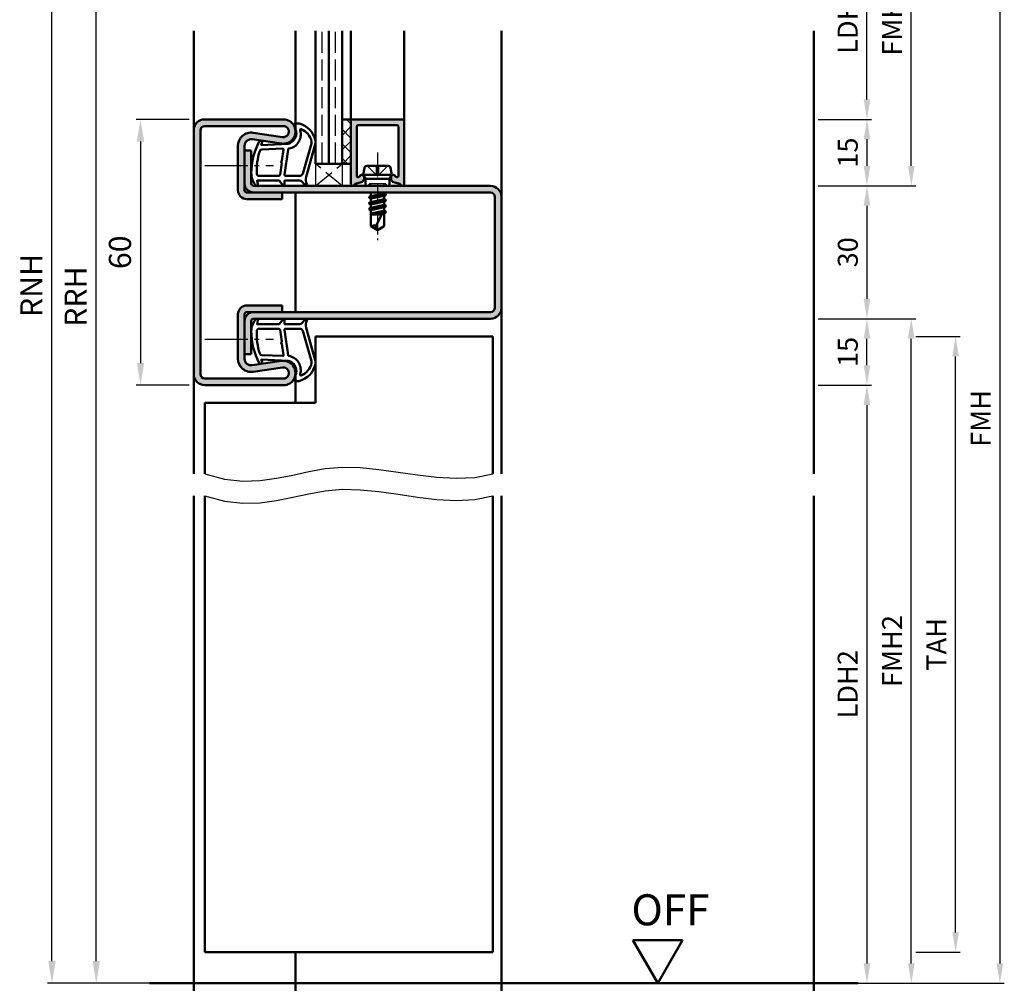
# Model space of a CAD drawing. Units: millimetres. Extents: x 0 to 3150, y -26 to 742.
# Drawn here: x 1611 to 1833, y 275 to 493 of the extents above; entities that cross this region are included whole.
import ezdxf

# ---------------------------------------------------------------- set-up
doc = ezdxf.new("R2010")
doc.units = ezdxf.units.MM
for name, pattern in [('AM_DIN_F_W050', [6.25, 4.75, -1.5]), ('AM_DIN_G_W050', [13.75, 9.75, -1.5, 1, -1.5]), ('AM_DIN_G_W050x2', [6.875, 4.75, -0.875, 0.375, -0.875])]:
    doc.linetypes.add(name, pattern=pattern)
for name, color, linetype, lineweight in [('AM_0', 7, 'Continuous', 50), ('AM_1', 14, 'Continuous', 50), ('AM_3', 6, 'AM_DIN_F_W050', 25), ('AM_4', 3, 'Continuous', 25), ('AM_5', 3, 'Continuous', 25), ('AM_7', 4, 'AM_DIN_G_W050', 25), ('AM_8', 1, 'Continuous', 25)]:
    doc.layers.add(name, color=color, linetype=linetype, lineweight=lineweight)
doc.styles.get("Standard").update_dxf_attribs({"font": 'ISOCP.SHX'})
doc.dimstyles.new('AM_DIN$0', dxfattribs={"dimtxt": 5, "dimasz": 5, "dimexe": 1, "dimexo": 1, "dimgap": 1.5, "dimtad": 1, "dimdsep": 46, "dimtxsty": 'Standard', "dimcen": 0, "dimclrd": 256, "dimclre": 256, "dimclrt": 2, "dimazin": 2, "dimtp": 0.1, "dimtm": 0.1, "dimtfac": 0.71, "dimtmove": 0, "dimatfit": 3, "dimfxl": 0, "dimlwd": -1, "dimlwe": -1, "dimarcsym": 0})

# ---------------------------------------------------------------- blocks, each defined once
blk = doc.blocks.new('*D189')
at = {"layer": 'AM_5', "linetype": 'ByBlock'}
for p, q in [((1649, 585.5), (1627, 585.5)), ((1628, 280.5), (1628, 580.5)), ((1649, 275.5), (1627, 275.5))]:
    blk.add_line(p, q, dxfattribs=at)
at = {"layer": 'AM_5'}
for points in [[(1627.17, 580.5), (1628.83, 580.5), (1628, 585.5)], [(1627.17, 280.5), (1628.83, 280.5), (1628, 275.5)]]:
    blk.add_solid(points, dxfattribs=at)
at = {"layer": 'Defpoints', "color": 0}
for p in [(1628, 585.5), (1650, 585.5), (1650, 275.5)]:
    blk.add_point(p, dxfattribs=at)
at = {"layer": 'AM_5', "color": 2, "insert": (1624, 430.5), "char_height": 5, "attachment_point": 5, "rotation": 90}
blk.add_mtext('RRH', dxfattribs=at)
blk = doc.blocks.new('*D190')
at = {"layer": 'AM_5', "linetype": 'ByBlock'}
for p, q in [((1649, 590.5), (1617, 590.5)), ((1618, 280.5), (1618, 585.5)), ((1649, 275.5), (1617, 275.5))]:
    blk.add_line(p, q, dxfattribs=at)
at = {"layer": 'AM_5'}
for points in [[(1617.17, 585.5), (1618.83, 585.5), (1618, 590.5)], [(1617.17, 280.5), (1618.83, 280.5), (1618, 275.5)]]:
    blk.add_solid(points, dxfattribs=at)
at = {"layer": 'Defpoints', "color": 0}
for p in [(1618, 590.5), (1650, 590.5), (1650, 275.5)]:
    blk.add_point(p, dxfattribs=at)
at = {"layer": 'AM_5', "color": 2, "insert": (1614, 433), "char_height": 5, "attachment_point": 5, "rotation": 90}
blk.add_mtext('RNH', dxfattribs=at)
blk = doc.blocks.new('*D197')
at = {"layer": 'AM_5', "linetype": 'ByBlock'}
for p, q in [((1649, 470.5), (1637, 470.5)), ((1638, 465.5), (1638, 415.5)), ((1649, 410.5), (1637, 410.5))]:
    blk.add_line(p, q, dxfattribs=at)
at = {"layer": 'AM_5'}
for points in [[(1637.17, 465.5), (1638.83, 465.5), (1638, 470.5)], [(1637.17, 415.5), (1638.83, 415.5), (1638, 410.5)]]:
    blk.add_solid(points, dxfattribs=at)
at = {"layer": 'Defpoints', "color": 0}
for p in [(1650, 470.5), (1638, 410.5), (1650, 410.5)]:
    blk.add_point(p, dxfattribs=at)
at = {"layer": 'AM_5', "color": 2, "insert": (1634, 440.5), "char_height": 5, "attachment_point": 5, "rotation": 90}
blk.add_mtext('60', dxfattribs=at)
blk = doc.blocks.new('*D175')
at = {"layer": 'AM_5', "linetype": 'ByBlock'}
for p, q in [((1791, 515.5), (1803, 515.5)), ((1802, 475), (1802, 511)), ((1791, 470.5), (1803, 470.5))]:
    blk.add_line(p, q, dxfattribs=at)
at = {"layer": 'AM_5'}
for points in [[(1801.25, 511), (1802.75, 511), (1802, 515.5)], [(1801.25, 475), (1802.75, 475), (1802, 470.5)]]:
    blk.add_solid(points, dxfattribs=at)
at = {"layer": 'Defpoints', "color": 0}
for p in [(1790, 515.5), (1802, 515.5), (1790, 470.5)]:
    blk.add_point(p, dxfattribs=at)
at = {"layer": 'AM_5', "color": 2, "insert": (1798.22, 493), "char_height": 4.5, "attachment_point": 5, "rotation": 90}
blk.add_mtext('LDH3', dxfattribs=at)
blk = doc.blocks.new('*D176')
at = {"layer": 'AM_5', "linetype": 'ByBlock'}
for p, q in [((1791, 530.5), (1813, 530.5)), ((1812, 460), (1812, 526)), ((1791, 455.5), (1813, 455.5))]:
    blk.add_line(p, q, dxfattribs=at)
at = {"layer": 'AM_5'}
for points in [[(1811.25, 526), (1812.75, 526), (1812, 530.5)], [(1811.25, 460), (1812.75, 460), (1812, 455.5)]]:
    blk.add_solid(points, dxfattribs=at)
at = {"layer": 'Defpoints', "color": 0}
for p in [(1790, 530.5), (1812, 530.5), (1790, 455.5)]:
    blk.add_point(p, dxfattribs=at)
at = {"layer": 'AM_5', "color": 2, "insert": (1808.25, 493), "char_height": 4.5, "attachment_point": 5, "rotation": 90}
blk.add_mtext('FMH3', dxfattribs=at)
blk = doc.blocks.new('*D177')
at = {"layer": 'AM_5', "linetype": 'ByBlock'}
for p, q in [((1791, 470.5), (1803, 470.5)), ((1802, 466), (1802, 460)), ((1791, 455.5), (1803, 455.5))]:
    blk.add_line(p, q, dxfattribs=at)
at = {"layer": 'AM_5'}
for points in [[(1801.25, 466), (1802.75, 466), (1802, 470.5)], [(1801.25, 460), (1802.75, 460), (1802, 455.5)]]:
    blk.add_solid(points, dxfattribs=at)
at = {"layer": 'Defpoints', "color": 0}
for p in [(1790, 470.5), (1790, 455.5), (1802, 455.5)]:
    blk.add_point(p, dxfattribs=at)
at = {"layer": 'AM_5', "color": 2, "insert": (1798.25, 463), "char_height": 4.5, "attachment_point": 5, "rotation": 90}
blk.add_mtext('15', dxfattribs=at)
blk = doc.blocks.new('*D178')
at = {"layer": 'AM_5', "linetype": 'ByBlock'}
for p, q in [((1791, 455.5), (1803, 455.5)), ((1802, 451), (1802, 430)), ((1791, 425.5), (1803, 425.5))]:
    blk.add_line(p, q, dxfattribs=at)
at = {"layer": 'AM_5'}
for points in [[(1801.25, 451), (1802.75, 451), (1802, 455.5)], [(1801.25, 430), (1802.75, 430), (1802, 425.5)]]:
    blk.add_solid(points, dxfattribs=at)
at = {"layer": 'Defpoints', "color": 0}
for p in [(1790, 455.5), (1790, 425.5), (1802, 425.5)]:
    blk.add_point(p, dxfattribs=at)
at = {"layer": 'AM_5', "color": 2, "insert": (1798.25, 440.5), "char_height": 4.5, "attachment_point": 5, "rotation": 90}
blk.add_mtext('30', dxfattribs=at)
blk = doc.blocks.new('*D179')
at = {"layer": 'AM_5', "linetype": 'ByBlock'}
for p, q in [((1791, 425.5), (1803, 425.5)), ((1802, 415), (1802, 421)), ((1791, 410.5), (1803, 410.5))]:
    blk.add_line(p, q, dxfattribs=at)
at = {"layer": 'AM_5'}
for points in [[(1801.25, 421), (1802.75, 421), (1802, 425.5)], [(1801.25, 415), (1802.75, 415), (1802, 410.5)]]:
    blk.add_solid(points, dxfattribs=at)
at = {"layer": 'Defpoints', "color": 0}
for p in [(1790, 425.5), (1802, 425.5), (1790, 410.5)]:
    blk.add_point(p, dxfattribs=at)
at = {"layer": 'AM_5', "color": 2, "insert": (1798.25, 418), "char_height": 4.5, "attachment_point": 5, "rotation": 90}
blk.add_mtext('15', dxfattribs=at)
blk = doc.blocks.new('*D180')
at = {"layer": 'AM_5', "linetype": 'ByBlock'}
for p, q in [((1791, 410.5), (1803, 410.5)), ((1802, 406), (1802, 280)), ((1791, 275.5), (1803, 275.5))]:
    blk.add_line(p, q, dxfattribs=at)
at = {"layer": 'AM_5'}
for points in [[(1801.25, 406), (1802.75, 406), (1802, 410.5)], [(1801.25, 280), (1802.75, 280), (1802, 275.5)]]:
    blk.add_solid(points, dxfattribs=at)
at = {"layer": 'Defpoints', "color": 0}
for p in [(1790, 410.5), (1790, 275.5), (1802, 275.5)]:
    blk.add_point(p, dxfattribs=at)
at = {"layer": 'AM_5', "color": 2, "insert": (1798.22, 343), "char_height": 4.5, "attachment_point": 5, "rotation": 90}
blk.add_mtext('LDH2', dxfattribs=at)
blk = doc.blocks.new('*D181')
at = {"layer": 'AM_5', "linetype": 'ByBlock'}
for p, q in [((1791, 425.5), (1813, 425.5)), ((1812, 280), (1812, 421)), ((1791, 275.5), (1813, 275.5))]:
    blk.add_line(p, q, dxfattribs=at)
at = {"layer": 'AM_5'}
for points in [[(1811.25, 421), (1812.75, 421), (1812, 425.5)], [(1811.25, 280), (1812.75, 280), (1812, 275.5)]]:
    blk.add_solid(points, dxfattribs=at)
at = {"layer": 'Defpoints', "color": 0}
for p in [(1790, 425.5), (1812, 425.5), (1790, 275.5)]:
    blk.add_point(p, dxfattribs=at)
at = {"layer": 'AM_5', "color": 2, "insert": (1808.25, 350.5), "char_height": 4.5, "attachment_point": 5, "rotation": 90}
blk.add_mtext('FMH2', dxfattribs=at)
blk = doc.blocks.new('*D182')
at = {"layer": 'AM_5', "linetype": 'ByBlock'}
for p, q in [((1813, 421.5), (1823, 421.5)), ((1822, 287), (1822, 417)), ((1813, 282.5), (1823, 282.5))]:
    blk.add_line(p, q, dxfattribs=at)
at = {"layer": 'AM_5'}
for points in [[(1821.25, 417), (1822.75, 417), (1822, 421.5)], [(1821.25, 287), (1822.75, 287), (1822, 282.5)]]:
    blk.add_solid(points, dxfattribs=at)
at = {"layer": 'Defpoints', "color": 0}
for p in [(1812, 421.5), (1822, 421.5), (1812, 282.5)]:
    blk.add_point(p, dxfattribs=at)
at = {"layer": 'AM_5', "color": 2, "insert": (1818.25, 352), "char_height": 4.5, "attachment_point": 5, "rotation": 90}
blk.add_mtext('TAH', dxfattribs=at)
blk = doc.blocks.new('*D183')
at = {"layer": 'AM_5', "linetype": 'ByBlock'}
for p, q in [((1791, 530.5), (1833, 530.5)), ((1832, 526), (1832, 280)), ((1791, 275.5), (1833, 275.5))]:
    blk.add_line(p, q, dxfattribs=at)
at = {"layer": 'AM_5'}
for points in [[(1831.25, 526), (1832.75, 526), (1832, 530.5)], [(1831.25, 280), (1832.75, 280), (1832, 275.5)]]:
    blk.add_solid(points, dxfattribs=at)
at = {"layer": 'Defpoints', "color": 0}
for p in [(1790, 530.5), (1790, 275.5), (1832, 275.5)]:
    blk.add_point(p, dxfattribs=at)
at = {"layer": 'AM_5', "color": 2, "insert": (1828.25, 403), "char_height": 4.5, "attachment_point": 5, "rotation": 90}
blk.add_mtext('FMH', dxfattribs=at)
blk = doc.blocks.new('OFF Symbol ab Maßstab 1 2.5')
at = {"layer": 'AM_0'}
for p, q in [((5.62, 9.74), (-5.62, 9.74)), ((0, 0), (-5.62, 9.74)), ((0, 0), (5.62, 9.74))]:
    blk.add_line(p, q, dxfattribs=at)
at = {"layer": 'AM_0', "insert": (-5.92, 20.09), "char_height": 7, "width": 28.3139, "attachment_point": 1}
blk.add_mtext('OFF', dxfattribs=at)

msp = doc.modelspace()

# ---------------------------------------------------------------- hatches: boundary and pattern name
at = {"layer": 'AM_8'}
h = msp.add_hatch(color=256, dxfattribs=at)
h.dxf.hatch_style = 1
h.paths.add_polyline_path([(1670.25, 469, -1.0753541), (1670.069, 466.513), (1663.434, 467.483, 0.4574018), (1660, 464.515), (1660, 454.5, 0.4142136), (1662, 452.5), (1670, 452.5), (1670, 454), (1662, 454, -0.4142136), (1661.5, 454.5), (1661.5, 464.515, -0.4574018), (1663.217, 465.999), (1669.852, 465.029, 1.0753541), (1670.25, 470.5), (1652.5, 470.5, 0.4142136), (1650, 468), (1650, 413, 0.4142136), (1652.5, 410.5), (1670.25, 410.5, 1.0753541), (1669.852, 415.971), (1663.217, 415.001, -0.4574018), (1661.5, 416.485), (1661.5, 426.5, -0.4142136), (1662, 427), (1670, 427), (1670, 428.5), (1662, 428.5, 0.4142136), (1660, 426.5), (1660, 416.485, 0.4574018), (1663.434, 413.517), (1670.069, 414.487, -1.0753541), (1670.25, 412), (1652.5, 412, -0.4142136), (1651.5, 413), (1651.5, 468, -0.4142136), (1652.5, 469)])
h = msp.add_hatch(dxfattribs=at)
h.set_pattern_fill('_U', color=256, scale=2.3, angle=45, double=1, pattern_type=0)
h.set_pattern_definition([(45, (921.4464, 1142.4957), (-1.6263456, 1.6263456), []), (135, (921.4464, 1142.4957), (-1.6263456, -1.6263456), [])])
h.paths.add_polyline_path([(1685.5, 460.5), (1683.5, 460.5), (1683.5, 470.5), (1685.5, 470.5)])
h = msp.add_hatch(color=256, dxfattribs=at)
h.dxf.hatch_style = 1
h.paths.add_polyline_path([(1688.219, 456.566, -0.1989124), (1687.915, 456.333), (1686.479, 455.948, 0.2437621), (1686.275, 455.762, -0.837595), (1685.5, 455.9), (1685.5, 470.2, -0.4142136), (1685.8, 470.5), (1697.2, 470.5, -0.4142136), (1697.5, 470.2), (1697.5, 455.9, -0.837595), (1696.725, 455.762, 0.2437621), (1696.521, 455.948), (1695.085, 456.333, -0.1989124), (1694.781, 456.566), (1694.617, 456.85, -0.1316525), (1694.55, 457.1), (1694.55, 457.5, -0.8242588), (1695.514, 457.687, 0.23542), (1695.714, 457.51), (1695.822, 457.481, 0.4931454), (1696.2, 457.771), (1696.2, 468.9, 0.4142136), (1695.9, 469.2), (1687.1, 469.2, 0.4142136), (1686.8, 468.9), (1686.8, 457.771, 0.4931454), (1687.178, 457.481), (1687.286, 457.51, 0.23542), (1687.486, 457.687, -0.8242588), (1688.45, 457.5), (1688.45, 457.1, -0.1316525), (1688.383, 456.85)])
h = msp.add_hatch(color=256, dxfattribs=at)
h.dxf.hatch_style = 1
h.paths.add_polyline_path([(1663.5, 455.5, -0.4142136), (1663, 456), (1663, 463.5), (1661.5, 463.5), (1661.5, 456, 0.4142136), (1663.5, 454), (1717, 454, -0.4142136), (1718, 453), (1718, 428, -0.4142136), (1717, 427), (1663.5, 427, 0.4142136), (1661.5, 425), (1661.5, 417.5), (1663, 417.5), (1663, 425, -0.4142136), (1663.5, 425.5), (1717, 425.5, 0.4142136), (1719.5, 428), (1719.5, 453, 0.4142136), (1717, 455.5)])

# ---------------------------------------------------------------- linework, layer by layer
at = {"layer": 'AM_0'}
for p, q in [((1677.5, 460.5), (1677.5, 490.5)), ((1680.5, 460.5), (1680.5, 490.5)), ((1683.5, 460.5), (1683.5, 490.5)), ((1652.5, 470.5), (1670.25, 470.5)), ((1683.5, 470.5), (1685.5, 470.5)), ((1685.5, 455.9), (1685.5, 470.5)), ((1685.8, 470.5), (1697.2, 470.5)), ((1695.9, 469.2), (1687.1, 469.2)), ((1697.5, 470.2), (1697.5, 455.9)), ((1650, 468), (1650, 413)), ((1651.5, 468), (1651.5, 413)), ((1652.5, 469), (1670.25, 469)), ((1663.434, 467.483), (1670.069, 466.513)), ((1686.8, 468.9), (1686.8, 457.771)), ((1696.2, 468.9), (1696.2, 457.771)), ((1663.217, 465.999), (1669.852, 465.029)), ((1660, 454.5), (1660, 464.515)), ((1661.5, 454.5), (1661.5, 464.515)), ((1661.5, 463.5), (1663, 463.5)), ((1663, 456), (1663, 463.5)), ((1677.5, 460.5), (1685.5, 460.5)), ((1688.25, 458), (1688.57, 459.598)), ((1688.25, 458), (1688.77, 457.1)), ((1694.75, 458), (1688.25, 458)), ((1689.06, 460), (1693.94, 460)), ((1694.75, 458), (1694.23, 457.1)), ((1694.75, 458), (1694.43, 459.598)), ((1686.479, 455.948), (1687.915, 456.333)), ((1687.178, 457.481), (1687.286, 457.51)), ((1688.383, 456.85), (1688.219, 456.566)), ((1688.45, 457.1), (1688.45, 457.5)), ((1694.23, 457.1), (1688.77, 457.1)), ((1688.77, 457.1), (1688.77, 455.5)), ((1694.23, 457.1), (1694.23, 455.5)), ((1694.55, 457.1), (1694.55, 457.5)), ((1694.617, 456.85), (1694.781, 456.566)), ((1696.521, 455.948), (1695.085, 456.333)), ((1695.822, 457.481), (1695.714, 457.51)), ((1717, 454), (1662, 454)), ((1663.5, 455.5), (1717, 455.5)), ((1670, 452.5), (1670, 454)), ((1693.394, 453.514), (1689.593, 452.881)), ((1689.854, 454), (1690, 453.915)), ((1690, 453.915), (1690.375, 454)), ((1690, 453.915), (1690, 453.136)), ((1690, 453.136), (1693, 453.779)), ((1693, 454), (1693, 453.779)), ((1693.37, 453.566), (1693, 453.779)), ((1693.37, 453.479), (1693, 453.265)), ((1662, 452.5), (1670, 452.5)), ((1693.394, 452.214), (1689.606, 451.581)), ((1689.618, 452.916), (1690, 453.136)), ((1689.618, 452.829), (1690, 452.608)), ((1689.63, 451.616), (1690, 451.829)), ((1689.63, 451.529), (1690, 451.315)), ((1690, 452.608), (1693, 453.265)), ((1690, 452.608), (1690, 451.829)), ((1690, 451.829), (1693, 452.479)), ((1690, 451.315), (1693, 451.965)), ((1690, 451.315), (1690, 450.529)), ((1693, 453.265), (1693, 452.479)), ((1693.37, 452.266), (1693, 452.479)), ((1693.37, 452.179), (1693, 451.965)), ((1693, 451.965), (1693, 451.179)), ((1718, 453), (1718, 428)), ((1719.5, 453), (1719.5, 428)), ((1693.394, 450.914), (1689.606, 450.281)), ((1689.63, 450.316), (1690, 450.529)), ((1689.63, 450.229), (1690, 450.015)), ((1690, 450.529), (1693, 451.179)), ((1690, 450.015), (1693, 450.665)), ((1690, 450.015), (1690, 446.401)), ((1690, 449.229), (1692.886, 449.855)), ((1692.701, 449.498), (1690, 449.047)), ((1693, 450.073), (1691.162, 446.544)), ((1691.313, 449), (1692.585, 449.275)), ((1693.37, 450.966), (1693, 451.179)), ((1693.37, 450.879), (1693, 450.665)), ((1693, 450.665), (1693, 449.879)), ((1693.37, 449.666), (1693, 449.879)), ((1693.37, 449.579), (1693, 449.365)), ((1693, 449.365), (1693, 446.401)), ((1693.37, 449.579), (1693.045, 449.391)), ((1690, 449), (1692.441, 449)), ((1691.5, 445.5), (1690, 446.401)), ((1691.5, 445.5), (1693, 446.401)), ((1662, 428.5), (1670, 428.5)), ((1662, 427), (1717, 427)), ((1670, 428.5), (1670, 427)), ((1660, 416.485), (1660, 426.5)), ((1661.5, 416.485), (1661.5, 426.5)), ((1663, 425), (1663, 417.5)), ((1717, 425.5), (1663.5, 425.5)), ((1677.5, 421.5), (1677.5, 406.5)), ((1717.5, 421.5), (1677.5, 421.5)), ((1717.5, 421.5), (1717.5, 390.5)), ((1661.5, 417.5), (1663, 417.5)), ((1663.217, 415.001), (1669.852, 415.971)), ((1663.434, 413.517), (1670.069, 414.487)), ((1652.5, 412), (1670.25, 412)), ((1652.5, 410.5), (1670.25, 410.5)), ((1677.5, 406.5), (1652.5, 406.5)), ((1652.5, 406.5), (1652.5, 390.5)), ((1652.5, 385.5), (1652.5, 282.5)), ((1717.5, 282.5), (1717.5, 385.5)), ((1717.5, 282.5), (1652.5, 282.5)), ((1640, 275.5), (1800, 275.5))]:
    msp.add_line(p, q, dxfattribs=at)
for centre, radius, start, end in [((1652.5, 468), 2.5, 90, 180), ((1670.25, 467.75), 2.75, 261.68224, 90), ((1685.8, 470.2), 0.3, 90, 180), ((1687.1, 468.9), 0.3, 90, 180), ((1695.9, 468.9), 0.3, 0, 90), ((1697.2, 470.2), 0.3, 0, 90), ((1652.5, 468), 1, 90, 180), ((1663, 464.515), 3, 81.68224, 180), ((1670.25, 467.75), 1.25, 261.68224, 90), ((1663, 464.515), 1.5, 81.68224, 180), ((1687.95, 457.5), 0.5, 0, 157.98941), ((1689.06, 459.5), 0.5, 90, 168.69007), ((1693.94, 459.5), 0.5, 11.30993, 90), ((1695.05, 457.5), 0.5, 22.01059, 180), ((1663.5, 456), 2, 180, 270), ((1663.5, 456), 0.5, 180, 270), ((1685.9, 455.9), 0.4, 180, 339.7975), ((1686.557, 455.658), 0.3, 105, 159.7975), ((1687.1, 457.771), 0.3, 180, 285), ((1687.208, 457.8), 0.3, 285, 337.98941), ((1687.786, 456.816), 0.5, 285, 330), ((1687.95, 457.1), 0.5, 330, 0), ((1695.05, 457.1), 0.5, 180, 210), ((1695.214, 456.816), 0.5, 210, 255), ((1695.792, 457.8), 0.3, 202.01059, 255), ((1695.9, 457.771), 0.3, 255, 0), ((1696.443, 455.658), 0.3, 20.2025, 75), ((1697.1, 455.9), 0.4, 200.2025, 0), ((1662, 454.5), 2, 180, 270), ((1662, 454.5), 0.5, 180, 270), ((1693.345, 453.522), 0.05, 300, 60), ((1717, 453), 2.5, 0, 90), ((1717, 453), 1, 0, 90), ((1689.643, 452.872), 0.05, 120, 240), ((1689.655, 451.572), 0.05, 120, 240), ((1693.345, 452.222), 0.05, 300, 60), ((1689.655, 450.272), 0.05, 120, 240), ((1693.345, 450.922), 0.05, 300, 60), ((1693.345, 449.622), 0.05, 300, 60), ((1690.787, 444.786), 1.797, 77.97778, 115.9889), ((1693.486, 446.721), 2.331, 184.35673, 211.57362), ((1662, 426.5), 2, 90, 180), ((1662, 426.5), 0.5, 90, 180), ((1663.5, 425), 2, 90, 180), ((1717, 428), 1, 270, 0), ((1717, 428), 2.5, 270, 0), ((1663.5, 425), 0.5, 90, 180), ((1663, 416.485), 3, 180, 278.31776), ((1663, 416.485), 1.5, 180, 278.31776), ((1670.25, 413.25), 2.75, 270, 98.31776), ((1670.25, 413.25), 1.25, 270, 98.31776), ((1652.5, 413), 2.5, 180, 270), ((1652.5, 413), 1, 180, 270)]:
    msp.add_arc(centre, radius, start, end, dxfattribs=at)
at = {"layer": 'AM_1'}
for p, q in [((1650, 468), (1650, 490.5)), ((1673, 467.75), (1673, 490.5)), ((1685.5, 470.5), (1685.5, 490.5)), ((1697.5, 470.2), (1697.5, 490.5)), ((1719.5, 453), (1719.5, 490.5)), ((1790, 490.5), (1790, 390.5)), ((1673, 454), (1673, 427)), ((1719.5, 390.5), (1719.5, 428)), ((1650, 413), (1650, 390.5)), ((1673, 413.25), (1673, 406.5)), ((1650, 385.5), (1650, 245.5)), ((1719.5, 385.5), (1719.5, 245.5)), ((1790, 385.5), (1790, 245.5)), ((1673, 282.5), (1673, 245.5))]:
    msp.add_line(p, q, dxfattribs=at)
for points in [[(1663.95, 455.65, 0.8225617), (1664.502, 455.853), (1664.328, 456.703), (1669.295, 456.703), (1670.169, 455.581, 0.7467354), (1670.491, 455.676), (1670.506, 456.703), (1673.956, 456.703, -0.2039215), (1674.316, 456.549), (1675.262, 455.562, 0.8105302), (1675.594, 455.769), (1675.559, 455.868, -0.1645), (1675.37, 457.542), (1677.458, 464.848, 0.0661149), (1677.483, 465.695, 0.2820378), (1673.828, 469.557, 0.1590275), (1672.785, 469.459, 0.3764163), (1672.676, 469.218), (1673.155, 467.801, -0.3762127), (1671.36, 464.986), (1665.246, 464.706), (1665.422, 465.328, 0.7987948), (1664.815, 465.535, 0.1245897), (1663.007, 458.261, 0.1623187)], [(1670.73, 457.753), (1673.942, 457.753, 0.3015522), (1674.633, 458.211), (1676.581, 465.068, 0.0278584), (1676.606, 465.49, 0.2581461), (1674.251, 468.304, 0.6319644), (1674.017, 468.04, -0.4552489), (1671.493, 463.899, 0.3823944), (1671.292, 463.724), (1670.507, 458.005, 0.4511235)], [(1664.745, 457.753), (1669.203, 457.753, 0.3782425), (1669.501, 458.015), (1669.871, 460.672, 0.236068), (1669.841, 460.757), (1669.733, 460.861, -0.5), (1669.753, 461.019), (1669.884, 461.094, 0.236068), (1669.933, 461.168), (1670.285, 463.73, 0.4511235), (1670.136, 463.899), (1665.381, 463.714, 0.3316729), (1664.902, 463.357, 0.0849517), (1664.245, 458.251, 0.4135048)], [(1663.95, 425.35, -0.8225617), (1664.502, 425.147), (1664.328, 424.297), (1669.295, 424.297), (1670.169, 425.419, -0.7467354), (1670.491, 425.324), (1670.506, 424.297), (1673.956, 424.297, 0.2039215), (1674.316, 424.451), (1675.262, 425.438, -0.8105302), (1675.594, 425.231), (1675.559, 425.132, 0.1645), (1675.37, 423.458), (1677.458, 416.152, -0.0661149), (1677.483, 415.305, -0.2820378), (1673.828, 411.443, -0.1590275), (1672.785, 411.541, -0.3764163), (1672.676, 411.782), (1673.155, 413.199, 0.3762127), (1671.36, 416.014), (1665.246, 416.294), (1665.422, 415.672, -0.7987948), (1664.815, 415.465, -0.1245897), (1663.007, 422.739, -0.1623187)], [(1664.745, 423.247), (1669.203, 423.247, -0.3782425), (1669.501, 422.985), (1669.871, 420.328, -0.236068), (1669.841, 420.243), (1669.733, 420.139, 0.5), (1669.753, 419.981), (1669.884, 419.906, -0.236068), (1669.933, 419.832), (1670.285, 417.27, -0.4511235), (1670.136, 417.101), (1665.381, 417.286, -0.3316729), (1664.902, 417.643, -0.0849517), (1664.245, 422.749, -0.4135048)], [(1670.73, 423.247), (1673.942, 423.247, -0.3015522), (1674.633, 422.789), (1676.581, 415.932, -0.0278584), (1676.606, 415.51, -0.2581461), (1674.251, 412.696, -0.6319644), (1674.017, 412.96, 0.4552489), (1671.493, 417.101, -0.3823944), (1671.292, 417.276), (1670.507, 422.995, -0.4511235)]]:
    msp.add_lwpolyline(points, format="xyb", close=True, dxfattribs=at)
at = {"layer": 'AM_3'}
for p, q in [((1679, 460.5), (1679, 490.5)), ((1682, 460.5), (1682, 490.5)), ((1677.5, 460.5), (1677.5, 455.5)), ((1677.5, 455.5), (1683.5, 460.5)), ((1683.5, 455.5), (1677.5, 460.5)), ((1683.5, 460.5), (1683.5, 455.5)), ((1689.2, 460), (1691.5, 457.7)), ((1691.17, 460), (1691.17, 458.03)), ((1691.17, 458.03), (1691.83, 458.03)), ((1693.8, 460), (1691.5, 457.7)), ((1691.83, 458.03), (1691.83, 460)), ((1689.77, 456), (1689.27, 455.5)), ((1689.77, 456), (1693.23, 456)), ((1690, 455.5), (1690, 456)), ((1693, 455.5), (1693, 456)), ((1693.23, 456), (1693.73, 455.5))]:
    msp.add_line(p, q, dxfattribs=at)
at = {"layer": 'AM_4'}
for points in [[(1652.5, 390.5), (1656.945, 389.293), (1661.077, 388.84), (1664.972, 388.964), (1668.708, 389.486), (1672.358, 390.23), (1676.001, 391.017), (1679.711, 391.669), (1683.565, 392.01), (1687.617, 391.916), (1691.833, 391.486), (1696.159, 390.875), (1700.54, 390.237), (1704.919, 389.726), (1709.242, 389.497), (1713.454, 389.704), (1717.5, 390.5)], [(1652.5, 385.5), (1656.945, 384.293), (1661.077, 383.84), (1664.972, 383.964), (1668.708, 384.486), (1672.358, 385.23), (1676.001, 386.017), (1679.711, 386.669), (1683.565, 387.01), (1687.617, 386.916), (1691.833, 386.486), (1696.159, 385.875), (1700.54, 385.237), (1704.919, 384.726), (1709.242, 384.497), (1713.454, 384.704), (1717.5, 385.5)]]:
    msp.add_lwpolyline(points, dxfattribs=at)
at = {"layer": 'AM_7', "linetype": 'AM_DIN_G_W050x2'}
msp.add_line((1691.5, 463), (1691.5, 442.5), dxfattribs=at)
at = {"layer": 'AM_7'}
for p, q in [((1652.5, 460.108), (1668, 460.108)), ((1652.5, 420.892), (1668, 420.892))]:
    msp.add_line(p, q, dxfattribs=at)

# ---------------------------------------------------------------- block references
at = {"layer": 'AM_0'}
msp.add_blockref('OFF Symbol ab Maßstab 1 2.5', (1754.75, 275.5), dxfattribs=at)

# ---------------------------------------------------------------- dimensions: what is measured, and where the dimension line sits
at = {"layer": 'AM_5'}
for base, p2, text, picture, middle in [((1618, 590.5), (1650, 590.5), 'RNH', '*D190', (1614, 433)), ((1628, 585.5), (1650, 585.5), 'RRH', '*D189', (1624, 430.5))]:
    dim = msp.add_linear_dim(base=base, p1=(1650, 275.5), p2=p2, angle=90, text=text, dimstyle='AM_DIN$0', dxfattribs=at)
    dim.commit()
    dim.dimension.update_dxf_attribs({"geometry": picture, "text_midpoint": middle})
for base, p1, p2, text, picture, middle in [((1812, 530.5), (1790, 455.5), (1790, 530.5), 'FMH3', '*D176', (1808.25, 493)), ((1832, 275.5), (1790, 530.5), (1790, 275.5), 'FMH', '*D183', (1828.25, 403)), ((1802, 515.5), (1790, 470.5), (1790, 515.5), 'LDH3', '*D175', (1798.219, 493)), ((1812, 425.5), (1790, 275.5), (1790, 425.5), 'FMH2', '*D181', (1808.25, 350.5)), ((1822, 421.5), (1812, 282.5), (1812, 421.5), 'TAH', '*D182', (1818.25, 352)), ((1802, 275.5), (1790, 410.5), (1790, 275.5), 'LDH2', '*D180', (1798.219, 343))]:
    dim = msp.add_linear_dim(base=base, p1=p1, p2=p2, angle=90, text=text, dimstyle='AM_DIN$0', override={"dimtxt": 4.5, "dimasz": 4.5}, dxfattribs=at)
    dim.commit()
    dim.dimension.update_dxf_attribs({"geometry": picture, "text_midpoint": middle})
dim = msp.add_linear_dim(base=(1638, 410.5), p1=(1650, 470.5), p2=(1650, 410.5), angle=90, dimstyle='AM_DIN$0', dxfattribs=at)
dim.commit()
dim.dimension.update_dxf_attribs({"geometry": '*D197', "text_midpoint": (1634, 440.5)})
for base, p1, p2, picture, middle in [((1802, 455.5), (1790, 470.5), (1790, 455.5), '*D177', (1798.25, 463)), ((1802, 425.5), (1790, 455.5), (1790, 425.5), '*D178', (1798.25, 440.5)), ((1802, 425.5), (1790, 410.5), (1790, 425.5), '*D179', (1798.25, 418))]:
    dim = msp.add_linear_dim(base=base, p1=p1, p2=p2, angle=90, dimstyle='AM_DIN$0', override={"dimtxt": 4.5, "dimasz": 4.5}, dxfattribs=at)
    dim.commit()
    dim.dimension.update_dxf_attribs({"geometry": picture, "text_midpoint": middle})

doc.saveas('drawing.dxf')
